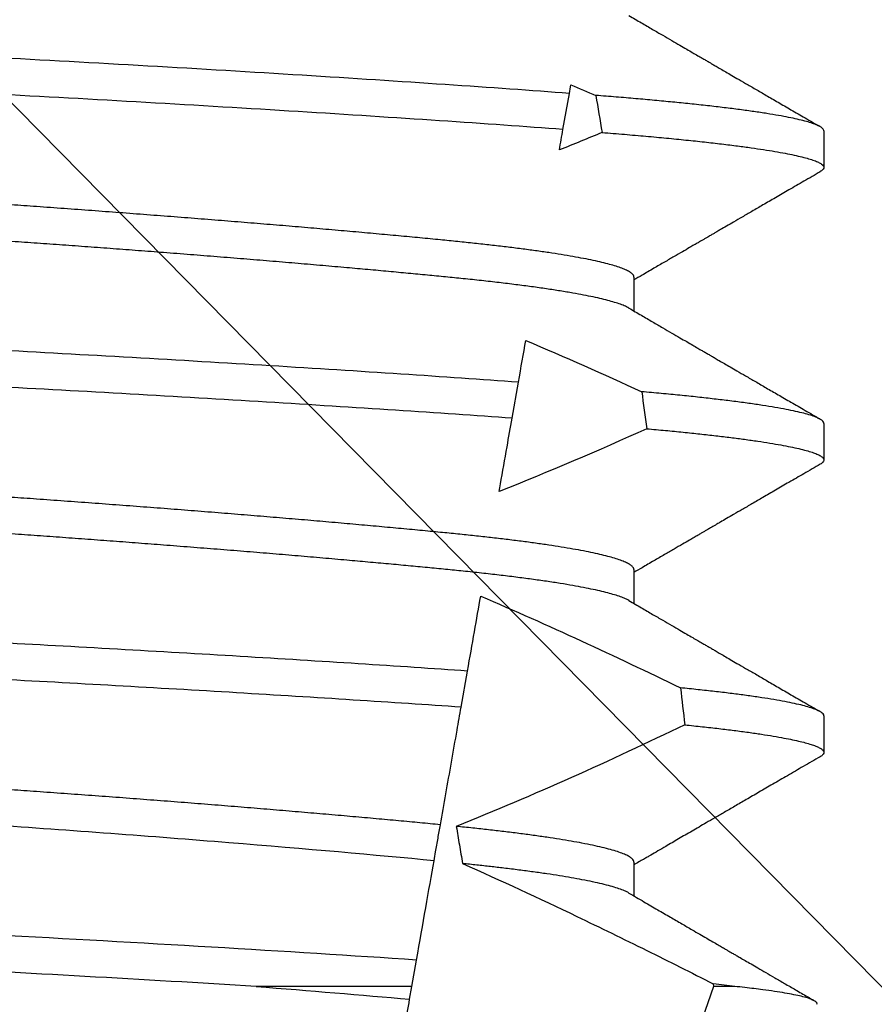
# Model space of a CAD drawing. Units: inches. Extents: x -34 to 537, y 20 to 654.
# Drawn here: x 17 to 17, y 127 to 127 of the extents above; entities that cross this region are included whole.
import ezdxf
from ezdxf import colors
from ezdxf.entities.mleader import LeaderData, LeaderLine
from ezdxf.math import Vec2, Vec3

# ---------------------------------------------------------------- set-up
doc = ezdxf.new("R2010")
doc.units = ezdxf.units.IN
doc.header["$LTSCALE"] = 0.5
doc.header["$MEASUREMENT"] = 0
doc.linetypes.add('HIDDEN', pattern=[0.375, 0.25, -0.125])
doc.layers.add('FHC FASTENER', color=251, linetype='Continuous')
doc.layers.add('Text', color=30, linetype='Continuous')
doc.styles.get("Standard").update_dxf_attribs({"font": 'arial.ttf'})

# ---------------------------------------------------------------- blocks, each defined once
blk = doc.blocks.new('516X114FHSMS')
for p, q in [((1.1, -0.07824), (1.1, -0.04865)), ((1.1, -0.07824), (1.09499, -0.07912)), ((1.10243, -0.07781), (1.1, -0.07824)), ((1.04695, -0.08759), (1.04009, -0.0888)), ((0.99207, -0.09727), (0.98522, -0.09848)), ((0.93722, -0.10694), (0.93037, -0.10815)), ((0.96525, -0.12041), (0.9717, -0.12041)), ((1.0208, -0.12041), (1.02725, -0.12041)), ((1.07639, -0.12042), (1.08281, -0.12042)), ((1.1, -0.13554), (1.10833, -0.13261)), ((1.09951, -0.13549), (1.1, -0.13554)), ((1.1, -0.13958), (1.1, -0.13554)), ((0.9375, -0.1565), (0.94444, -0.1565)), ((0.99306, -0.1565), (1, -0.1565)), ((1.04861, -0.1565), (1.05556, -0.1565))]:
    blk.add_line(p, q)
for start_param, end_param in [(3.950039, 3.960945), (4.03442, 4.044552), (4.113366, 4.122924)]:
    blk.add_ellipse((1.54372, 0), major_axis=(0.88756, 0), ratio=0.176327, start_param=start_param, end_param=end_param)
for points, knots in [([(0.97115, -0.11945), (0.97107, -0.11931), (0.97086, -0.11896), (0.97053, -0.11815), (0.97015, -0.11706), (0.96978, -0.11581), (0.96941, -0.11436), (0.96904, -0.11271), (0.96867, -0.11088), (0.96829, -0.10879), (0.96789, -0.10645), (0.96749, -0.10383), (0.96709, -0.10101), (0.9667, -0.09801), (0.96631, -0.09483), (0.96593, -0.09149), (0.96557, -0.08809), (0.96523, -0.08466), (0.96489, -0.08119), (0.96455, -0.07757), (0.9642, -0.07381), (0.96384, -0.0699), (0.96347, -0.06574), (0.96309, -0.06132), (0.96268, -0.05664), (0.96228, -0.05184), (0.96187, -0.04692), (0.96147, -0.04192), (0.96106, -0.03683), (0.96067, -0.03182), (0.96029, -0.02691), (0.95993, -0.02212), (0.95957, -0.01731), (0.95922, -0.01249), (0.95887, -0.00769), (0.95852, -0.00275), (0.95817, 0.00232), (0.9578, 0.00754), (0.95742, 0.01279), (0.95704, 0.01804), (0.95665, 0.02328), (0.95625, 0.0285), (0.95586, 0.03354), (0.95548, 0.03839), (0.95511, 0.04303), (0.95474, 0.04761), (0.95437, 0.05211), (0.95399, 0.05651), (0.95362, 0.06091), (0.95323, 0.06531), (0.95285, 0.06966), (0.95246, 0.07386), (0.95209, 0.0779), (0.95172, 0.08176), (0.95135, 0.08555), (0.95097, 0.08926), (0.95058, 0.09289), (0.95017, 0.09634), (0.94976, 0.09961), (0.94934, 0.10267), (0.94893, 0.10546), (0.94852, 0.10799), (0.94811, 0.11026), (0.94771, 0.11231), (0.94731, 0.11413), (0.9469, 0.11573), (0.9465, 0.1171), (0.94611, 0.11824), (0.94572, 0.11914), (0.94533, 0.11981), (0.94495, 0.12023), (0.94466, 0.12042), (0.94449, 0.1204), (0.94444, 0.12039)], [0, 0, 0, 0, 0.009115, 0.023776, 0.037272, 0.050812, 0.064383, 0.077975, 0.091577, 0.105176, 0.119994, 0.134781, 0.149522, 0.164202, 0.178808, 0.193325, 0.20774, 0.220857, 0.234001, 0.247239, 0.26056, 0.273953, 0.287409, 0.302147, 0.316932, 0.331749, 0.346584, 0.361421, 0.376246, 0.391043, 0.404571, 0.418052, 0.431475, 0.444831, 0.458107, 0.471295, 0.485594, 0.499973, 0.514457, 0.529035, 0.543691, 0.558413, 0.573187, 0.586761, 0.600355, 0.613957, 0.627555, 0.641137, 0.654693, 0.669222, 0.683693, 0.698092, 0.712407, 0.726625, 0.740734, 0.755871, 0.771131, 0.786497, 0.801955, 0.817488, 0.83308, 0.847818, 0.862579, 0.877347, 0.892107, 0.906845, 0.921616, 0.936335, 0.950988, 0.96556, 0.980039, 0.994412, 1, 1, 1, 1]), ([(1.0267, -0.11945), (1.02662, -0.11931), (1.02641, -0.11896), (1.02608, -0.11815), (1.02571, -0.11706), (1.02534, -0.11581), (1.02497, -0.11436), (1.0246, -0.11271), (1.02423, -0.11088), (1.02384, -0.10879), (1.02345, -0.10645), (1.02305, -0.10383), (1.02265, -0.10101), (1.02226, -0.09801), (1.02187, -0.09483), (1.02149, -0.09149), (1.02113, -0.08809), (1.02078, -0.08466), (1.02045, -0.08119), (1.0201, -0.07757), (1.01975, -0.07381), (1.0194, -0.0699), (1.01903, -0.06574), (1.01864, -0.06132), (1.01824, -0.05664), (1.01783, -0.05184), (1.01743, -0.04692), (1.01702, -0.04192), (1.01662, -0.03683), (1.01623, -0.03182), (1.01585, -0.02691), (1.01549, -0.02212), (1.01513, -0.01731), (1.01478, -0.01249), (1.01443, -0.00769), (1.01408, -0.00275), (1.01373, 0.00232), (1.01336, 0.00754), (1.01298, 0.01279), (1.0126, 0.01804), (1.0122, 0.02328), (1.01181, 0.0285), (1.01142, 0.03354), (1.01104, 0.03839), (1.01066, 0.04303), (1.01029, 0.04761), (1.00992, 0.05211), (1.00955, 0.05651), (1.00917, 0.06091), (1.00879, 0.06531), (1.0084, 0.06966), (1.00802, 0.07386), (1.00764, 0.0779), (1.00727, 0.08176), (1.00691, 0.08555), (1.00653, 0.08926), (1.00613, 0.09289), (1.00573, 0.09634), (1.00532, 0.09961), (1.0049, 0.10267), (1.00448, 0.10546), (1.00407, 0.10799), (1.00367, 0.11026), (1.00327, 0.11231), (1.00286, 0.11413), (1.00246, 0.11573), (1.00206, 0.1171), (1.00166, 0.11824), (1.00127, 0.11914), (1.00089, 0.11981), (1.00051, 0.12023), (1.00022, 0.12042), (1.00005, 0.1204), (1, 0.12039)], [0, 0, 0, 0, 0.009115, 0.023776, 0.037272, 0.050812, 0.064383, 0.077975, 0.091577, 0.105176, 0.119994, 0.134781, 0.149522, 0.164202, 0.178808, 0.193325, 0.20774, 0.220857, 0.234001, 0.247239, 0.26056, 0.273953, 0.287409, 0.302147, 0.316932, 0.331749, 0.346584, 0.361421, 0.376246, 0.391043, 0.404571, 0.418052, 0.431475, 0.444831, 0.458107, 0.471295, 0.485594, 0.499973, 0.514457, 0.529035, 0.543691, 0.558413, 0.573187, 0.586761, 0.600355, 0.613957, 0.627555, 0.641137, 0.654693, 0.669222, 0.683693, 0.698092, 0.712407, 0.726625, 0.740734, 0.755871, 0.771131, 0.786497, 0.801955, 0.817488, 0.83308, 0.847818, 0.862579, 0.877347, 0.892107, 0.906845, 0.921616, 0.936335, 0.950988, 0.96556, 0.980039, 0.994412, 1, 1, 1, 1]), ([(0.96525, -0.12039), (0.9652, -0.12039), (0.96502, -0.12041), (0.96473, -0.12019), (0.96435, -0.11974), (0.96396, -0.11905), (0.96358, -0.11815), (0.96321, -0.11706), (0.96284, -0.11581), (0.96247, -0.11436), (0.9621, -0.11271), (0.96173, -0.11088), (0.96135, -0.10885), (0.96098, -0.10665), (0.96062, -0.10427), (0.96025, -0.10173), (0.95989, -0.09903), (0.95953, -0.09619), (0.95919, -0.09323), (0.95885, -0.09017), (0.95851, -0.08698), (0.95817, -0.08353), (0.95781, -0.07979), (0.95743, -0.07572), (0.95704, -0.07147), (0.95664, -0.06706), (0.95625, -0.06253), (0.95584, -0.05788), (0.95544, -0.05313), (0.95504, -0.04827), (0.95463, -0.04331), (0.95423, -0.03825), (0.95383, -0.03311), (0.95343, -0.02792), (0.95303, -0.0227), (0.95264, -0.01745), (0.95226, -0.0122), (0.95189, -0.00711), (0.95154, -0.00217), (0.95121, 0.00261), (0.95087, 0.00739), (0.95052, 0.0122), (0.95017, 0.01701), (0.9498, 0.02197), (0.94942, 0.02706), (0.94902, 0.03225), (0.94861, 0.0374), (0.94821, 0.04248), (0.9478, 0.04748), (0.9474, 0.05238), (0.94701, 0.05704), (0.94663, 0.06145), (0.94626, 0.06562), (0.9459, 0.06966), (0.94554, 0.07357), (0.94519, 0.07735), (0.94484, 0.08108), (0.94448, 0.08476), (0.94412, 0.08839), (0.94375, 0.09187), (0.94337, 0.09519), (0.94298, 0.09835), (0.94258, 0.10133), (0.9422, 0.10405), (0.94182, 0.10651), (0.94145, 0.10872), (0.94107, 0.11076), (0.9407, 0.11261), (0.94033, 0.11426), (0.93995, 0.11577), (0.93956, 0.11711), (0.93916, 0.11823), (0.93883, 0.11902), (0.93864, 0.11934), (0.93857, 0.11944)], [0, 0, 0, 0, 0.005944, 0.020347, 0.034855, 0.049455, 0.064134, 0.077647, 0.091204, 0.104792, 0.118401, 0.13202, 0.145635, 0.159232, 0.172802, 0.186336, 0.199822, 0.213249, 0.226369, 0.239411, 0.252368, 0.265249, 0.279823, 0.294506, 0.309285, 0.324145, 0.339072, 0.353783, 0.368531, 0.383299, 0.398074, 0.412922, 0.427747, 0.442534, 0.457268, 0.471935, 0.48652, 0.501012, 0.514202, 0.527323, 0.540522, 0.55381, 0.567177, 0.580613, 0.595337, 0.610116, 0.624935, 0.639781, 0.654637, 0.669489, 0.684322, 0.697889, 0.711416, 0.724893, 0.738307, 0.751649, 0.764908, 0.779267, 0.793601, 0.808046, 0.822592, 0.837224, 0.85193, 0.866695, 0.880269, 0.89387, 0.907485, 0.921104, 0.934714, 0.948304, 0.963093, 0.97783, 0.992501, 1, 1, 1, 1]), ([(1.0208, -0.12039), (1.02075, -0.12039), (1.02058, -0.12041), (1.02028, -0.12019), (1.0199, -0.11974), (1.01952, -0.11905), (1.01914, -0.11815), (1.01876, -0.11706), (1.0184, -0.11581), (1.01803, -0.11436), (1.01765, -0.11271), (1.01728, -0.11088), (1.01691, -0.10885), (1.01654, -0.10665), (1.01617, -0.10427), (1.01581, -0.10173), (1.01544, -0.09903), (1.01509, -0.09619), (1.01474, -0.09323), (1.0144, -0.09017), (1.01407, -0.08698), (1.01373, -0.08353), (1.01337, -0.07979), (1.01299, -0.07572), (1.0126, -0.07147), (1.0122, -0.06706), (1.0118, -0.06253), (1.0114, -0.05788), (1.011, -0.05313), (1.01059, -0.04827), (1.01019, -0.04331), (1.00979, -0.03825), (1.00938, -0.03311), (1.00898, -0.02792), (1.00859, -0.0227), (1.0082, -0.01745), (1.00781, -0.0122), (1.00744, -0.00711), (1.0071, -0.00217), (1.00676, 0.00261), (1.00642, 0.00739), (1.00608, 0.0122), (1.00573, 0.01701), (1.00536, 0.02197), (1.00497, 0.02706), (1.00457, 0.03225), (1.00417, 0.0374), (1.00377, 0.04248), (1.00336, 0.04748), (1.00295, 0.05238), (1.00256, 0.05704), (1.00218, 0.06145), (1.00182, 0.06562), (1.00146, 0.06966), (1.0011, 0.07357), (1.00075, 0.07735), (1.0004, 0.08108), (1.00004, 0.08476), (0.99968, 0.08839), (0.9993, 0.09187), (0.99892, 0.09519), (0.99853, 0.09835), (0.99814, 0.10133), (0.99775, 0.10405), (0.99737, 0.10651), (0.997, 0.10872), (0.99663, 0.11076), (0.99626, 0.11261), (0.99589, 0.11426), (0.9955, 0.11577), (0.99512, 0.11711), (0.99472, 0.11823), (0.99439, 0.11902), (0.9942, 0.11934), (0.99413, 0.11944)], [0, 0, 0, 0, 0.005944, 0.020347, 0.034855, 0.049455, 0.064134, 0.077647, 0.091204, 0.104792, 0.118401, 0.13202, 0.145635, 0.159232, 0.172802, 0.186336, 0.199822, 0.213249, 0.226369, 0.239411, 0.252368, 0.265249, 0.279823, 0.294506, 0.309285, 0.324145, 0.339072, 0.353783, 0.368531, 0.383299, 0.398074, 0.412922, 0.427747, 0.442534, 0.457268, 0.471935, 0.48652, 0.501012, 0.514202, 0.527323, 0.540522, 0.55381, 0.567177, 0.580613, 0.595337, 0.610116, 0.624935, 0.639781, 0.654637, 0.669489, 0.684322, 0.697889, 0.711416, 0.724893, 0.738307, 0.751649, 0.764908, 0.779267, 0.793601, 0.808046, 0.822592, 0.837224, 0.85193, 0.866695, 0.880269, 0.89387, 0.907485, 0.921104, 0.934714, 0.948304, 0.963093, 0.97783, 0.992501, 1, 1, 1, 1]), ([(1.0693, -0.08365), (1.06917, -0.08237), (1.06892, -0.07979), (1.06854, -0.07572), (1.06815, -0.07147), (1.06776, -0.06706), (1.06736, -0.06253), (1.06696, -0.05788), (1.06655, -0.05313), (1.06615, -0.04827), (1.06575, -0.04331), (1.06534, -0.03825), (1.06494, -0.03311), (1.06454, -0.02792), (1.06414, -0.0227), (1.06375, -0.01745), (1.06337, -0.0122), (1.063, -0.00711), (1.06265, -0.00217), (1.06232, 0.00261), (1.06198, 0.00739), (1.06163, 0.0122), (1.06128, 0.01701), (1.06091, 0.02197), (1.06053, 0.02706), (1.06013, 0.03225), (1.05973, 0.0374), (1.05932, 0.04248), (1.05891, 0.04748), (1.05851, 0.05238), (1.05812, 0.05704), (1.05774, 0.06145), (1.05737, 0.06562), (1.05701, 0.06966), (1.05666, 0.07357), (1.05631, 0.07735), (1.05595, 0.08108), (1.0556, 0.08476), (1.05523, 0.08839), (1.05486, 0.09187), (1.05448, 0.09519), (1.05409, 0.09835), (1.05369, 0.10133), (1.05331, 0.10405), (1.05293, 0.10651), (1.05256, 0.10872), (1.05218, 0.11076), (1.05181, 0.11261), (1.05144, 0.11426), (1.05106, 0.11577), (1.05067, 0.11711), (1.05027, 0.11823), (1.04995, 0.11902), (1.04975, 0.11934), (1.04969, 0.11944)], [0, 0, 0, 0, 0.019835, 0.039819, 0.059933, 0.080157, 0.100473, 0.120495, 0.140566, 0.160667, 0.180775, 0.200984, 0.221161, 0.241285, 0.261338, 0.2813, 0.301151, 0.320874, 0.338826, 0.356684, 0.374648, 0.392732, 0.410925, 0.429212, 0.449251, 0.469365, 0.489535, 0.509739, 0.529959, 0.550172, 0.57036, 0.588825, 0.607236, 0.625577, 0.643834, 0.661993, 0.680039, 0.699581, 0.71909, 0.73875, 0.758546, 0.778461, 0.798476, 0.818571, 0.837046, 0.855556, 0.874087, 0.892622, 0.911145, 0.929641, 0.949769, 0.969827, 0.989794, 1, 1, 1, 1]), ([(0.93037, -0.10815), (0.9293, -0.09388), (0.92811, -0.0764), (0.92633, -0.04788), (0.92574, -0.03802), (0.9246, -0.01814), (0.92405, -0.00816), (0.92246, 0.02139), (0.92128, 0.04179), (0.91891, 0.07947), (0.91773, 0.09665), (0.91667, 0.11056)], [0, 0, 0, 0, 0.25, 0.25, 0.375, 0.375, 0.5, 0.5, 0.75, 0.75, 1, 1, 1, 1]), ([(0.93722, -0.10694), (0.93616, -0.09271), (0.93499, -0.07539), (0.93324, -0.04722), (0.93266, -0.03749), (0.93153, -0.01789), (0.93099, -0.00807), (0.92942, 0.02106), (0.92826, 0.04116), (0.92592, 0.07839), (0.92476, 0.09543), (0.92371, 0.10932)], [0, 0, 0, 0, 0.25, 0.25, 0.375, 0.375, 0.5, 0.5, 0.75, 0.75, 1, 1, 1, 1]), ([(0.98522, -0.09848), (0.98423, -0.08464), (0.98316, -0.06849), (0.98106, -0.03417), (0.98003, -0.01614), (0.97815, 0.01889), (0.97711, 0.03697), (0.97501, 0.07108), (0.97394, 0.08704), (0.97296, 0.10064)], [0, 0, 0, 0, 0.25, 0.25, 0.5, 0.5, 0.75, 0.75, 1, 1, 1, 1]), ([(0.99207, -0.09727), (0.99109, -0.08351), (0.99004, -0.06753), (0.98797, -0.03367), (0.98697, -0.01591), (0.98511, 0.0186), (0.98409, 0.0364), (0.98202, 0.07007), (0.98097, 0.08587), (0.98, 0.0994)], [0, 0, 0, 0, 0.25, 0.25, 0.5, 0.5, 0.75, 0.75, 1, 1, 1, 1]), ([(1.04009, -0.0888), (1.03919, -0.0757), (1.03824, -0.06098), (1.03639, -0.03027), (1.03549, -0.01436), (1.03383, 0.01664), (1.03292, 0.03259), (1.03106, 0.06317), (1.03012, 0.07778), (1.02922, 0.09072)], [0, 0, 0, 0, 0.25, 0.25, 0.5, 0.5, 0.75, 0.75, 1, 1, 1, 1]), ([(1.04695, -0.08759), (1.04606, -0.0746), (1.04513, -0.06006), (1.04331, -0.0298), (1.04243, -0.01414), (1.04079, 0.01637), (1.03989, 0.03206), (1.03807, 0.06221), (1.03714, 0.07664), (1.03625, 0.08948)], [0, 0, 0, 0, 0.25, 0.25, 0.5, 0.5, 0.75, 0.75, 1, 1, 1, 1]), ([(1.07613, -0.08245), (1.07506, -0.07144), (1.07388, -0.05802), (1.07212, -0.0362), (1.07153, -0.02865), (1.0704, -0.01347), (1.06986, -0.00586), (1.06827, 0.01672), (1.0671, 0.03229), (1.06475, 0.06106), (1.06358, 0.07419), (1.06253, 0.08485)], [0, 0, 0, 0, 0.25, 0.25, 0.375, 0.375, 0.5, 0.5, 0.75, 0.75, 1, 1, 1, 1]), ([(1.09499, -0.07912), (1.09418, -0.06699), (1.09335, -0.05377), (1.09174, -0.02658), (1.09096, -0.01266), (1.0895, 0.01455), (1.08871, 0.02851), (1.08709, 0.05563), (1.08626, 0.06877), (1.08545, 0.0808)], [0, 0, 0, 0, 0.25, 0.25, 0.5, 0.5, 0.75, 0.75, 1, 1, 1, 1]), ([(1.1, -0.04865), (1.09935, -0.03801), (1.09871, -0.02703), (1.09749, -0.00519), (1.09693, 0.00558), (1.09571, 0.02742), (1.09507, 0.03839), (1.09377, 0.05966), (1.09312, 0.06996), (1.09248, 0.07957)], [0, 0, 0, 0, 0.25, 0.25, 0.5, 0.5, 0.75, 0.75, 1, 1, 1, 1]), ([(1.12394, -0.07402), (1.12031, -0.07466), (1.11662, -0.07531), (1.11291, -0.07596), (1.10944, -0.07657), (1.10594, -0.07719), (1.10243, -0.07781)], [0, 0, 0, 0, 0.000595235, 0.000595235, 0.000595235, 0.001151022, 0.001151022, 0.001151022, 0.001151022]), ([(1.0693, -0.08365), (1.06543, -0.08434), (1.06145, -0.08504), (1.05741, -0.08575), (1.05539, -0.08611), (1.05335, -0.08646), (1.0513, -0.08683), (1.04986, -0.08708), (1.04841, -0.08734), (1.04695, -0.08759)], [0, 0, 0, 0, 0.000667423, 0.000667423, 0.000667423, 0.00100123, 0.00100123, 0.00100123, 0.001236652, 0.001236652, 0.001236652, 0.001236652]), ([(1.07613, -0.08245), (1.07556, -0.08255), (1.07499, -0.08265), (1.07442, -0.08275), (1.07356, -0.0829), (1.07271, -0.08305), (1.07186, -0.0832), (1.071, -0.08335), (1.07015, -0.0835), (1.0693, -0.08365)], [0, 0, 0, 0, 0.000044622, 0.000044622, 0.000044622, 0.0001115551, 0.0001115551, 0.0001115551, 0.0001784884, 0.0001784884, 0.0001784884, 0.0001784884]), ([(1.07639, -0.12039), (1.07634, -0.1204), (1.07618, -0.12042), (1.07591, -0.12025), (1.07555, -0.11988), (1.07518, -0.11927), (1.07479, -0.11841), (1.0744, -0.11731), (1.074, -0.11598), (1.07359, -0.11441), (1.07319, -0.11261), (1.07279, -0.11064), (1.07241, -0.10853), (1.07204, -0.1063), (1.07167, -0.1039), (1.07131, -0.10133), (1.07094, -0.0986), (1.07059, -0.09576), (1.07025, -0.09283), (1.06992, -0.08982), (1.0697, -0.08772), (1.0696, -0.08667)], [0, 0, 0, 0, 0.021994, 0.073758, 0.125877, 0.183093, 0.240633, 0.298442, 0.356464, 0.414643, 0.47292, 0.531236, 0.584677, 0.638057, 0.69133, 0.744451, 0.797376, 0.850064, 0.900347, 0.950337, 1, 1, 1, 1]), ([(1.0696, -0.08667), (1.07077, -0.08687), (1.07195, -0.08706), (1.07313, -0.08726), (1.07372, -0.08736), (1.07431, -0.08746), (1.07489, -0.08756), (1.07548, -0.08766), (1.07607, -0.08775), (1.07666, -0.08785)], [0, 0, 0, 0, 0.0000923476, 0.0000923476, 0.0000923476, 0.0001385217, 0.0001385217, 0.0001385217, 0.0001846957, 0.0001846957, 0.0001846957, 0.0001846957]), ([(1.07666, -0.08785), (1.07989, -0.09514), (1.08325, -0.10237), (1.08669, -0.10956), (1.08882, -0.114), (1.09098, -0.11843), (1.09316, -0.12284), (1.09526, -0.12707), (1.09737, -0.13128), (1.09951, -0.13549)], [0, 0, 0, 0, 0.000609112, 0.000609112, 0.000609112, 0.000985383, 0.000985383, 0.000985383, 0.00134591, 0.00134591, 0.00134591, 0.00134591]), ([(1.08226, -0.11945), (1.08221, -0.11938), (1.08204, -0.11911), (1.08174, -0.1184), (1.08134, -0.11731), (1.08094, -0.11598), (1.08054, -0.11441), (1.08013, -0.11261), (1.07974, -0.11064), (1.07935, -0.10853), (1.07898, -0.1063), (1.07861, -0.1039), (1.07825, -0.10133), (1.07789, -0.0986), (1.07755, -0.09588), (1.07724, -0.09319), (1.07695, -0.09058), (1.07676, -0.08876), (1.07666, -0.08785)], [0, 0, 0, 0, 0.024275, 0.094602, 0.165259, 0.236176, 0.307284, 0.378512, 0.449788, 0.515106, 0.580349, 0.64546, 0.710387, 0.775075, 0.839472, 0.89326, 0.946779, 1, 1, 1, 1]), ([(1.00599, -0.09481), (1.00552, -0.0949), (1.00503, -0.09498), (1.00455, -0.09507), (1.00223, -0.09548), (0.99987, -0.0959), (0.99748, -0.09632), (0.99569, -0.09663), (0.99389, -0.09695), (0.99207, -0.09727)], [0.0005248611, 0.0005248611, 0.0005248611, 0.0005248611, 0.000609103, 0.000609103, 0.000609103, 0.0010139937, 0.0010139937, 0.0010139937, 0.0013166763, 0.0013166763, 0.0013166763, 0.0013166763]), ([(0.9375, -0.15647), (0.93743, -0.15647), (0.93726, -0.15648), (0.93697, -0.15623), (0.93664, -0.15575), (0.93631, -0.15504), (0.93597, -0.15409), (0.93562, -0.1529), (0.93527, -0.15148), (0.93492, -0.14982), (0.93456, -0.14791), (0.9342, -0.14572), (0.93382, -0.14325), (0.93345, -0.14054), (0.93308, -0.1376), (0.93271, -0.13444), (0.93236, -0.13116), (0.93202, -0.12779), (0.9317, -0.12437), (0.93137, -0.12079), (0.93106, -0.11708), (0.93085, -0.11448), (0.93075, -0.11318)], [0, 0, 0, 0, 0.031442, 0.081249, 0.131375, 0.181786, 0.232448, 0.283324, 0.334376, 0.385566, 0.436856, 0.490652, 0.544469, 0.59826, 0.651982, 0.705588, 0.759034, 0.807695, 0.856153, 0.904377, 0.952336, 1, 1, 1, 1]), ([(0.93779, -0.11436), (0.9379, -0.11579), (0.93814, -0.11866), (0.93849, -0.12274), (0.93885, -0.12664), (0.93922, -0.13035), (0.93959, -0.13384), (0.93997, -0.13711), (0.94034, -0.14007), (0.94069, -0.14272), (0.94104, -0.14509), (0.94139, -0.14724), (0.94174, -0.14917), (0.94209, -0.15088), (0.94243, -0.15237), (0.94278, -0.15364), (0.94312, -0.15469), (0.94346, -0.1555), (0.94379, -0.15607), (0.94412, -0.15642), (0.94443, -0.15654), (0.94475, -0.15642), (0.94503, -0.15617), (0.9452, -0.15586), (0.94526, -0.15575)], [0, 0, 0, 0, 0.048097, 0.096513, 0.145208, 0.194144, 0.24328, 0.292573, 0.341982, 0.387338, 0.432721, 0.478098, 0.523433, 0.568695, 0.613849, 0.659699, 0.70537, 0.750828, 0.796042, 0.840981, 0.885614, 0.930227, 0.975147, 1, 1, 1, 1]), ([(0.91559, -0.11947), (0.91605, -0.12026), (0.91692, -0.12176), (0.91817, -0.1239), (0.91929, -0.12583), (0.92029, -0.12755), (0.92117, -0.12906), (0.92194, -0.13038), (0.9226, -0.13152), (0.92317, -0.1325), (0.92364, -0.13331), (0.92399, -0.13391), (0.92424, -0.13435), (0.92447, -0.13474), (0.92476, -0.13523), (0.92513, -0.13588), (0.9256, -0.13669), (0.92616, -0.13765), (0.92681, -0.13877), (0.92759, -0.14011), (0.92851, -0.1417), (0.92958, -0.14355), (0.93078, -0.1456), (0.93208, -0.14786), (0.93351, -0.15032), (0.93506, -0.15298), (0.93613, -0.15483), (0.93668, -0.15578)], [0, 0, 0, 0, 0.064825, 0.123853, 0.17708, 0.224503, 0.266119, 0.302069, 0.333386, 0.360276, 0.382736, 0.40075, 0.409746, 0.419125, 0.432716, 0.450596, 0.472766, 0.499226, 0.529978, 0.565021, 0.610326, 0.66124, 0.717764, 0.7799, 0.847649, 0.921015, 1, 1, 1, 1]), ([(0.97115, -0.11947), (0.9716, -0.12026), (0.97248, -0.12176), (0.97372, -0.1239), (0.97485, -0.12583), (0.97585, -0.12755), (0.97673, -0.12906), (0.97749, -0.13038), (0.97815, -0.13152), (0.97872, -0.1325), (0.9792, -0.13331), (0.97954, -0.13391), (0.9798, -0.13435), (0.98002, -0.13474), (0.98031, -0.13523), (0.98069, -0.13588), (0.98116, -0.13669), (0.98171, -0.13765), (0.98236, -0.13877), (0.98314, -0.14011), (0.98407, -0.1417), (0.98514, -0.14355), (0.98633, -0.1456), (0.98764, -0.14786), (0.98907, -0.15032), (0.99061, -0.15298), (0.99168, -0.15483), (0.99224, -0.15578)], [0, 0, 0, 0, 0.064825, 0.123853, 0.17708, 0.224503, 0.266119, 0.302069, 0.333386, 0.360276, 0.382736, 0.40075, 0.409746, 0.419125, 0.432716, 0.450596, 0.472766, 0.499226, 0.529978, 0.565021, 0.610326, 0.66124, 0.717764, 0.7799, 0.847649, 0.921015, 1, 1, 1, 1]), ([(1.0267, -0.11947), (1.02716, -0.12026), (1.02803, -0.12176), (1.02928, -0.1239), (1.0304, -0.12583), (1.0314, -0.12755), (1.03228, -0.12906), (1.03305, -0.13038), (1.03371, -0.13152), (1.03428, -0.1325), (1.03475, -0.13331), (1.0351, -0.13391), (1.03535, -0.13435), (1.03558, -0.13474), (1.03587, -0.13523), (1.03624, -0.13588), (1.03671, -0.13669), (1.03727, -0.13765), (1.03792, -0.13877), (1.0387, -0.14011), (1.03962, -0.1417), (1.04069, -0.14355), (1.04189, -0.1456), (1.0432, -0.14786), (1.04462, -0.15032), (1.04617, -0.15298), (1.04724, -0.15483), (1.04779, -0.15578)], [0, 0, 0, 0, 0.064825, 0.123853, 0.17708, 0.224503, 0.266119, 0.302069, 0.333386, 0.360276, 0.382736, 0.40075, 0.409746, 0.419125, 0.432716, 0.450596, 0.472766, 0.499226, 0.529978, 0.565021, 0.610326, 0.66124, 0.717764, 0.7799, 0.847649, 0.921015, 1, 1, 1, 1]), ([(1.08226, -0.11947), (1.08281, -0.12042), (1.08387, -0.12224), (1.08539, -0.12486), (1.08679, -0.12726), (1.08806, -0.12944), (1.08914, -0.13131), (1.09006, -0.13288), (1.09082, -0.13419), (1.09149, -0.13535), (1.09207, -0.13635), (1.09257, -0.13721), (1.09296, -0.13788), (1.09328, -0.13842), (1.09353, -0.13887), (1.0938, -0.13933), (1.09413, -0.1399), (1.09457, -0.14065), (1.09512, -0.14159), (1.09577, -0.14272), (1.09653, -0.14403), (1.0974, -0.14554), (1.09838, -0.14722), (1.09947, -0.1491), (1.10067, -0.15116), (1.10176, -0.15305), (1.10246, -0.15424), (1.10272, -0.15469)], [0, 0, 0, 0, 0.080763, 0.155206, 0.223337, 0.285165, 0.340703, 0.382192, 0.41934, 0.452165, 0.480696, 0.504976, 0.525148, 0.539614, 0.551597, 0.562824, 0.578892, 0.600254, 0.626911, 0.658864, 0.696115, 0.738664, 0.786512, 0.83966, 0.898111, 0.961866, 1, 1, 1, 1]), ([(0.94526, -0.15578), (0.94586, -0.15476), (0.947, -0.15279), (0.94865, -0.14995), (0.95015, -0.14736), (0.95151, -0.14501), (0.95273, -0.14291), (0.95381, -0.14105), (0.95475, -0.13944), (0.95554, -0.13807), (0.95616, -0.13701), (0.95661, -0.13623), (0.95693, -0.13568), (0.95717, -0.13527), (0.95736, -0.13494), (0.95755, -0.13461), (0.9578, -0.13418), (0.95808, -0.1337), (0.95839, -0.13316), (0.95875, -0.13255), (0.95918, -0.13181), (0.95975, -0.13082), (0.96049, -0.12956), (0.9614, -0.12798), (0.96245, -0.12617), (0.96364, -0.12414), (0.96477, -0.1222), (0.9655, -0.12093), (0.9658, -0.12041)], [0, 0, 0, 0, 0.087054, 0.167193, 0.240421, 0.306741, 0.366155, 0.418666, 0.464276, 0.502987, 0.5348, 0.554133, 0.569588, 0.581164, 0.588862, 0.597658, 0.609586, 0.624658, 0.638419, 0.655681, 0.676551, 0.70103, 0.739279, 0.78394, 0.835009, 0.892483, 0.95636, 1, 1, 1, 1]), ([(1.00082, -0.15578), (1.00141, -0.15476), (1.00256, -0.15279), (1.0042, -0.14995), (1.0057, -0.14736), (1.00707, -0.14501), (1.00829, -0.14291), (1.00936, -0.14105), (1.0103, -0.13944), (1.0111, -0.13807), (1.01171, -0.13701), (1.01217, -0.13623), (1.01249, -0.13568), (1.01272, -0.13527), (1.01292, -0.13494), (1.01311, -0.13461), (1.01335, -0.13418), (1.01363, -0.1337), (1.01395, -0.13316), (1.01431, -0.13255), (1.01473, -0.13181), (1.01531, -0.13082), (1.01604, -0.12956), (1.01696, -0.12798), (1.01801, -0.12617), (1.01919, -0.12414), (1.02032, -0.1222), (1.02106, -0.12093), (1.02136, -0.12041)], [0, 0, 0, 0, 0.087054, 0.167193, 0.240421, 0.306741, 0.366155, 0.418666, 0.464276, 0.502987, 0.5348, 0.554133, 0.569588, 0.581164, 0.588862, 0.597658, 0.609586, 0.624658, 0.638419, 0.655681, 0.676551, 0.70103, 0.739279, 0.78394, 0.835009, 0.892483, 0.95636, 1, 1, 1, 1]), ([(1.05637, -0.15578), (1.05699, -0.15472), (1.05819, -0.15265), (1.05993, -0.14964), (1.06156, -0.14684), (1.06308, -0.14423), (1.06447, -0.14182), (1.06575, -0.13963), (1.0669, -0.13764), (1.06795, -0.13583), (1.06914, -0.13379), (1.07047, -0.13149), (1.07196, -0.12893), (1.07322, -0.12677), (1.07425, -0.125), (1.0749, -0.12389), (1.07539, -0.12304), (1.07577, -0.12238), (1.07625, -0.12155), (1.07664, -0.12088), (1.07688, -0.12048), (1.07691, -0.12042)], [0, 0, 0, 0, 0.090509, 0.175444, 0.254806, 0.328598, 0.396823, 0.458412, 0.514634, 0.56549, 0.611989, 0.68787, 0.760364, 0.829342, 0.871358, 0.909891, 0.924195, 0.943025, 0.966381, 0.994261, 1, 1, 1, 1]), ([(0.99306, -0.15648), (0.99297, -0.15647), (0.99278, -0.15646), (0.99246, -0.15615), (0.99212, -0.1556), (0.99176, -0.15478), (0.9914, -0.1537), (0.99104, -0.15236), (0.99067, -0.15074), (0.99029, -0.14885), (0.98991, -0.14669), (0.98953, -0.14427), (0.98915, -0.1416), (0.98878, -0.13874), (0.98842, -0.13571), (0.98806, -0.13255), (0.98771, -0.12918), (0.98737, -0.12565), (0.98714, -0.12314), (0.98703, -0.12189)], [0, 0, 0, 0, 0.0442199, 0.1029629, 0.1620917, 0.221562, 0.2813276, 0.3413412, 0.4028262, 0.4644661, 0.5262069, 0.5879946, 0.6497745, 0.7114921, 0.7695779, 0.8275153, 0.8852601, 0.9427691, 1, 1, 1, 1]), ([(0.99406, -0.12288), (0.99417, -0.12406), (0.99439, -0.12644), (0.99472, -0.1298), (0.99506, -0.13299), (0.99539, -0.136), (0.99573, -0.13883), (0.99608, -0.1415), (0.99643, -0.14398), (0.99679, -0.14628), (0.99714, -0.14835), (0.9975, -0.15018), (0.99785, -0.15179), (0.99819, -0.15316), (0.99854, -0.1543), (0.99888, -0.15522), (0.99923, -0.1559), (0.99957, -0.15634), (0.99991, -0.15653), (1.00024, -0.15647), (1.00055, -0.15622), (1.00074, -0.15589), (1.00082, -0.15576)], [0, 0, 0, 0, 0.04877, 0.09776, 0.146935, 0.196263, 0.245708, 0.295236, 0.346515, 0.397804, 0.449064, 0.500257, 0.551341, 0.60228, 0.653035, 0.703568, 0.756231, 0.808572, 0.860552, 0.912349, 0.964497, 1, 1, 1, 1]), ([(1.04861, -0.15649), (1.0486, -0.15649), (1.04847, -0.15653), (1.04825, -0.15638), (1.04792, -0.15602), (1.04759, -0.15542), (1.04725, -0.15458), (1.0469, -0.1535), (1.04654, -0.15214), (1.04617, -0.15051), (1.0458, -0.14863), (1.04543, -0.14649), (1.04506, -0.1441), (1.04469, -0.14151), (1.04433, -0.13873), (1.04398, -0.13578), (1.04363, -0.13264), (1.0434, -0.13038), (1.04328, -0.12925)], [0, 0, 0, 0, 0.008986, 0.072156, 0.135754, 0.199736, 0.264059, 0.328677, 0.396638, 0.464815, 0.533152, 0.601594, 0.67008, 0.738555, 0.804139, 0.869608, 0.934911, 1, 1, 1, 1]), ([(1.05031, -0.13009), (1.05043, -0.13121), (1.05066, -0.13346), (1.05102, -0.13657), (1.05137, -0.13949), (1.05173, -0.1422), (1.05209, -0.14468), (1.05245, -0.14693), (1.0528, -0.1489), (1.05314, -0.1506), (1.05346, -0.15204), (1.05379, -0.15329), (1.05411, -0.15433), (1.05442, -0.15517), (1.05474, -0.15582), (1.05506, -0.15627), (1.05538, -0.1565), (1.0557, -0.15652), (1.05602, -0.15628), (1.05625, -0.15603), (1.05637, -0.15579), (1.05637, -0.15578)], [0, 0, 0, 0, 0.0574352, 0.1150504, 0.172801, 0.2306419, 0.2885275, 0.3464121, 0.4042499, 0.4571884, 0.5100145, 0.5626938, 0.6151927, 0.667478, 0.7195177, 0.77526, 0.8306433, 0.8857191, 0.9410723, 0.9967875, 1, 1, 1, 1]), ([(1.1034, -0.15515), (1.10338, -0.15516), (1.10327, -0.15525), (1.10307, -0.15515), (1.10278, -0.15485), (1.10249, -0.15425), (1.10218, -0.15339), (1.10188, -0.15224), (1.10157, -0.15082), (1.10126, -0.14912), (1.10094, -0.14716), (1.10067, -0.14516), (1.10042, -0.14324), (1.10021, -0.14148), (1.10007, -0.14021), (1.1, -0.13958)], [0, 0, 0, 0, 0.012995, 0.100653, 0.188312, 0.275896, 0.365956, 0.456096, 0.546236, 0.636296, 0.726891, 0.817485, 0.87832, 0.939166, 1, 1, 1, 1])]:
    blk.add_open_spline(points, degree=3, knots=knots)
for points in [[(1.1, -0.04865), (1.10081, -0.05888), (1.10162, -0.0686), (1.10243, -0.07781)], [(1.09499, -0.07912), (1.08813, -0.08033), (1.08167, -0.08147), (1.07613, -0.08245)], [(1.05031, -0.13009), (1.05716, -0.11581), (1.06373, -0.10139), (1.0696, -0.08667)], [(1.04009, -0.0888), (1.03495, -0.08971), (1.03013, -0.09056), (1.02587, -0.09131)], [(1.02587, -0.09131), (1.03133, -0.10411), (1.03721, -0.11673), (1.04328, -0.12925)], [(0.99406, -0.12288), (0.99824, -0.11361), (1.00225, -0.10427), (1.00599, -0.09481)], [(0.98522, -0.09848), (0.98244, -0.09897), (0.97978, -0.09944), (0.9773, -0.09987)], [(0.9773, -0.09987), (0.98043, -0.10726), (0.98368, -0.1146), (0.98703, -0.12189)], [(0.9411, -0.10626), (0.93982, -0.10648), (0.93852, -0.10671), (0.93722, -0.10694)], [(0.93779, -0.11436), (0.93891, -0.11166), (0.94001, -0.10897), (0.9411, -0.10626)], [(0.93037, -0.10815), (0.92982, -0.10825), (0.92927, -0.10834), (0.92874, -0.10844)], [(0.92874, -0.10844), (0.9294, -0.11002), (0.93007, -0.1116), (0.93075, -0.11318)], [(1.1, -0.13958), (1.09983, -0.13828), (1.09967, -0.13692), (1.09951, -0.13549)]]:
    blk.add_open_spline(points, degree=3)

msp = doc.modelspace()

# ---------------------------------------------------------------- block references
at = {"layer": 'FHC FASTENER', "linetype": 'HIDDEN', "lineweight": 5, "xscale": -1, "rotation": 90}
msp.add_blockref('516X114FHSMS', (17.01018, 128.09536), dxfattribs=at)

# ---------------------------------------------------------------- leaders
at = {"layer": 'Text', "lineweight": 5, "transparency": 33554687}
ml = msp.add_multileader_mtext('Standard', dxfattribs=at)
ml.set_content('GLS20_ SNAP IN GLASS INFILL ', color=256)
ml.set_leader_properties()
ml.build(insert=Vec2(0, 0))
ml.multileader.update_dxf_attribs({"dogleg_length": 0.36, "arrow_head_size": 0.32179})
ctx = ml.context
ctx.base_point, ctx.char_height, ctx.arrow_head_size, ctx.landing_gap_size, ctx.plane_origin = Vec3(19.82189, 125.12564), 0.3217899, 0.32179, 0.16089, Vec3(16.90125, 123.51772)
notes = []
notes.append((ctx, [(0, (1, 1, 0), (19.01742, 125.12564), (1, 0), 0.80447, [(0, [(16.74935, 127.4305)], 0, [])])]))
ctx.mtext.insert, ctx.mtext.width, ctx.mtext.flow_direction = Vec3(19.98279, 125.28928), 4.038653, 5
ml = msp.add_multileader_mtext('Standard', dxfattribs=at)
ml.set_content('\\A1;TV14 - VINYL FOR 1/4" OR 5/16" GLASS\\PTV38 - VINYL FOR 3/8" OR 7/16" GLASS\\PTV12 - VINYL FOR 1/2" OR 9/16" GLASS ', color=256)
ml.set_leader_properties()
ml.build(insert=Vec2(0, 0))
ml.multileader.update_dxf_attribs({"dogleg_length": 0.36, "arrow_head_size": 0.32179})
ctx = ml.context
ctx.base_point, ctx.char_height, ctx.arrow_head_size, ctx.landing_gap_size, ctx.plane_origin = Vec3(19.82189, 119.35739), 0.3217899, 0.32179, 0.16089, Vec3(16.90125, 119.07415)
notes.append((ctx, [(0, (1, 1, 0), (19.01742, 119.35739), (1, 0), 0.80447, [(0, [(16.4446, 127.3533)], 0, [])])]))
ctx.mtext.insert, ctx.mtext.width, ctx.mtext.flow_direction = Vec3(19.98279, 119.52103), 8.4208907, 5
for ctx, leaders in notes:
    for number, flags, end, landing, length, lines in leaders:
        leader = LeaderData()
        leader.index, (leader.has_last_leader_line, leader.has_dogleg_vector, leader.attachment_direction) = number, flags
        leader.last_leader_point, leader.dogleg_vector, leader.dogleg_length = Vec3(end), Vec3(landing), length
        for number, points, colour, breaks in lines:
            line = LeaderLine()
            line.index, line.vertices, line.color, line.breaks = number, Vec3.list(points), colors.encode_raw_color(colour), breaks
            leader.lines.append(line)
        ctx.leaders.append(leader)

doc.saveas('drawing.dxf')
